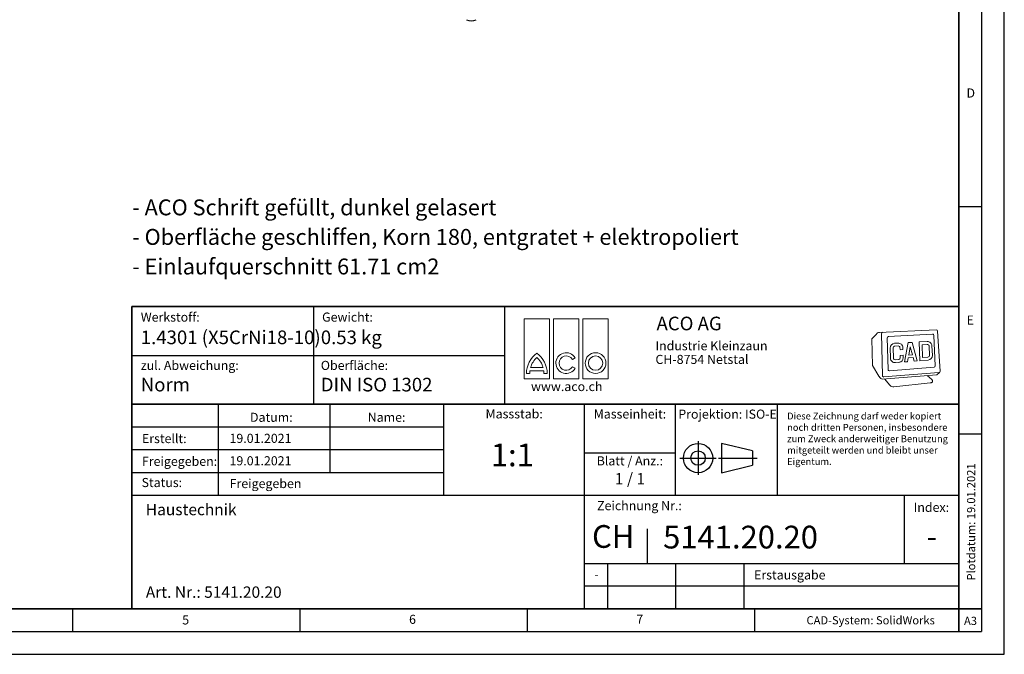
# Model space of a CAD drawing. Units: millimetres. Extents: x 0 to 420, y 0 to 297.
# Drawn here: x 203 to 420, y 0 to 140 of the extents above; entities that cross this region are included whole.
import ezdxf

# ---------------------------------------------------------------- set-up
doc = ezdxf.new("R2010")
doc.units = ezdxf.units.MM
doc.linetypes.add('CENTERX2', pattern=[20.32, 12.7, -2.54, 2.54, -2.54])
doc.layers.add('LINIEN-DICK', color=7, linetype='Continuous', lineweight=35)
doc.layers.add('LINIEN-NORMAL', color=7, linetype='Continuous', lineweight=25)
for name, color, linetype in [('LINIEN-DÜNN', 7, 'Continuous'), ('TEXT', 7, 'Continuous'), ('TEXT-DEUTSCH', 7, 'Continuous'), ('VORLAGE_TEXT', 7, 'Continuous')]:
    doc.layers.add(name, color=color, linetype=linetype)
doc.styles.add('SLDTEXTSTYLE0', font='TXT', dxfattribs={"width": 0.605})
doc.styles.add('SLDTEXTSTYLE2', font='TXT', dxfattribs={"width": 0.563})

# ---------------------------------------------------------------- blocks, each defined once
blk = doc.blocks.new('SW_NOTE_0_18')
at = {"color": 0, "linetype": 'Continuous', "lineweight": 0, "insert": (7.47, 2.58), "char_height": 2, "attachment_point": 2, "style": 'SLDTEXTSTYLE0'}
blk.add_mtext('www.aco.ch', dxfattribs=at)
blk = doc.blocks.new('SW_NOTE_0_19')
at = {"color": 0, "linetype": 'Continuous', "lineweight": 0, "insert": (0, 3.87), "char_height": 3, "attachment_point": 1, "style": 'SLDTEXTSTYLE0'}
blk.add_mtext('ACO AG', dxfattribs=at)
blk = doc.blocks.new('SW_NOTE_0_20')
at = {"color": 0, "linetype": 'Continuous', "lineweight": 0, "char_height": 2, "attachment_point": 1, "style": 'SLDTEXTSTYLE0'}
for s, insert in [('Industrie Kleinzaun', (0, 2.58)), ('CH-8754 Netstal', (0, -0.42))]:
    blk.add_mtext(s, dxfattribs=dict(at, insert=insert))
blk = doc.blocks.new('ACO-Logo')
at = {"color": 179, "linetype": 'Continuous', "lineweight": 18}
for p, q in [((0, 16.17), (0, 2.94)), ((5.59, 16.17), (0, 16.17)), ((5.59, 2.94), (5.59, 16.17)), ((6.46, 16.17), (6.46, 2.94)), ((12.05, 16.17), (6.46, 16.17)), ((12.05, 2.94), (12.05, 16.17)), ((12.93, 2.94), (12.93, 16.17)), ((12.93, 16.17), (18.52, 16.17)), ((18.52, 16.17), (18.52, 2.94)), ((90.64, 13.74), (78.15, 13.15)), ((91.53, 4.63), (90.96, 13.46)), ((77.51, 12.77), (76.49, 11.76)), ((76.49, 11.76), (76.65, 5.87)), ((78.63, 12.88), (78.84, 3.65)), ((79.85, 11.93), (80.09, 4.98)), ((80.13, 12.24), (89.85, 12.76)), ((83.7, 6.67), (84.51, 10.93)), ((84.51, 10.93), (85.35, 10.97)), ((85.35, 10.97), (86.49, 6.88)), ((86.88, 11.07), (88.67, 11.16)), ((87.08, 6.93), (86.88, 11.07)), ((90.46, 5.79), (90.16, 12.47)), ((80.53, 9.73), (80.61, 7.48)), ((81.17, 9.75), (81.24, 7.5)), ((81.47, 10.76), (82.27, 10.81)), ((81.51, 10.13), (82.31, 10.17)), ((82.69, 9.82), (82.71, 9.37)), ((82.71, 9.35), (83.34, 9.39)), ((83.33, 9.84), (83.34, 9.39)), ((84.64, 8.19), (84.97, 9.97)), ((84.97, 9.97), (85.45, 8.24)), ((87.55, 10.46), (88.71, 10.53)), ((87.68, 7.61), (87.55, 10.46)), ((89.19, 8.08), (89.09, 10.18)), ((89.82, 8.11), (89.73, 10.21)), ((10.61, 7.22), (11.22, 7.57)), ((81.63, 7.15), (82.43, 7.21)), ((81.68, 6.51), (82.48, 6.58)), ((82.75, 8.08), (83.39, 8.12)), ((82.75, 8.08), (82.77, 7.58)), ((83.39, 8.12), (83.4, 7.61)), ((83.7, 6.67), (84.36, 6.72)), ((84.36, 6.72), (84.51, 7.54)), ((84.51, 7.54), (85.63, 7.61)), ((84.64, 8.19), (85.45, 8.24)), ((85.63, 7.61), (85.85, 6.83)), ((85.85, 6.83), (86.49, 6.88)), ((87.08, 6.93), (88.91, 7.07)), ((87.68, 7.61), (88.85, 7.7)), ((1.26, 4.73), (4.33, 4.73)), ((4.18, 5.43), (1.41, 5.43)), ((11.23, 5.26), (10.63, 5.62)), ((76.65, 5.87), (78.03, 3.52)), ((80.41, 4.7), (90.18, 5.48)), ((90.8, 3.85), (91.4, 4.35)), ((0, 2.94), (5.59, 2.94)), ((0.51, 4.09), (1.21, 4.09)), ((4.37, 4.09), (5.08, 4.09)), ((6.46, 2.94), (12.05, 2.94)), ((18.52, 2.94), (12.93, 2.94)), ((78.03, 3.52), (78.36, 3.14)), ((78.36, 3.14), (78.47, 3.02)), ((78.8, 2.89), (90.8, 3.85)), ((79.16, 3.36), (91.26, 4.31)), ((79.26, 2.93), (80.49, 1.53)), ((88.68, 3.68), (89.67, 2.79)), ((89.67, 2.79), (89.75, 2.72)), ((89.75, 2.72), (89.8, 2.67)), ((89.8, 2.67), (89.84, 2.6)), ((89.84, 2.6), (89.87, 2.52)), ((89.87, 2.52), (89.87, 2.31)), ((81.34, 1.2), (89.33, 2.05))]:
    blk.add_line(p, q, dxfattribs=at)
for radius in [2.28, 1.58]:
    blk.add_circle((15.72, 6.41), radius, dxfattribs=at)
for centre, radius, start, end in [((78.19, 12.35), 0.8, 92.6996, 148.2554), ((78.93, 12.89), 0.3, 92.6996, 181.273), ((90.66, 13.44), 0.3, 3.7249, 92.6996), ((80.15, 11.94), 0.3, 93.0418, 181.9349), ((88.73, 10.16), 1, 2.6542, 93.1134), ((89.86, 12.46), 0.3, 2.5148, 93.0418), ((9.26, 6.41), 2.28, 30.7309, 330), ((81.53, 9.76), 1, 93.1134, 181.9415), ((81.53, 9.76), 0.363, 93.1134, 181.9415), ((82.33, 9.81), 1, 1.9415, 93.1134), ((82.33, 9.81), 0.363, 1.9415, 93.1134), ((88.73, 10.16), 0.363, 2.6542, 93.1134), ((6.13, 4.07), 5.62, 126.4236, 179.7474), ((6.13, 4.07), 4.91, 132.7321, 163.9341), ((-0.54, 4.07), 5.62, 0.2526, 53.5764), ((-0.54, 4.07), 4.91, 16.0659, 47.2679), ((9.26, 6.41), 1.58, 31.0558, 330), ((81.61, 7.51), 1, 181.9415, 274.3987), ((81.61, 7.51), 0.363, 181.9415, 274.3987), ((82.4, 7.57), 0.363, 274.3987, 1.9415), ((82.4, 7.57), 1, 274.3987, 1.9415), ((88.83, 8.07), 0.363, 274.3987, 2.6542), ((88.83, 8.07), 1, 274.3987, 2.6542), ((6.13, 4.07), 4.91, 172.3058, 179.7113), ((-0.54, 4.07), 4.91, 0.2887, 7.6942), ((80.39, 4.99), 0.3, 181.9349, 274.6063), ((90.16, 5.78), 0.3, 274.6063, 2.5148), ((91.23, 4.61), 0.3, 274.4996, 3.7249), ((78.77, 3.29), 0.4, 221.0091, 274.5606), ((79.14, 3.65), 0.3, 181.273, 274.4996), ((89.48, 2.66), 0.555, 287.1087, 303.6901), ((89.69, 2.35), 0.188, 303.6901, 332.3803), ((89.77, 2.31), 0.0984, 332.3803, 4.9765), ((81.24, 2.19), 1, 221.4087, 276.0561), ((89.05, 4.1), 2.08, 277.7635, 279.1918), ((89.32, 2.43), 0.379, 279.1918, 281.4992), ((89.13, 3.35), 1.32, 281.4992, 285.2551), ((88.05, 7.32), 5.43, 285.2551, 287.1087)]:
    blk.add_arc(centre, radius, start, end, dxfattribs=at)
at = {"color": 7, "linetype": 'Continuous', "lineweight": 0}
for name, p in [('SW_NOTE_0_19', (29.12, 12.75)), ('SW_NOTE_0_20', (28.89, 8.64)), ('SW_NOTE_0_18', (1.9, -0.32))]:
    blk.add_blockref(name, p, dxfattribs=at)
blk = doc.blocks.new('SW_NOTE_0_21')
at = {"color": 0, "linetype": 'Continuous', "lineweight": 0, "char_height": 3.5, "attachment_point": 1, "style": 'SLDTEXTSTYLE0'}
for s, insert in [('- ACO Schrift gefüllt, dunkel gelasert', (0, 4.51)), ('- Oberfläche geschliffen, Korn 180, entgratet + elektropoliert', (0, -1.99)), ('- Einlaufquerschnitt 61.71 cm2', (0, -8.49))]:
    blk.add_mtext(s, dxfattribs=dict(at, insert=insert))
blk = doc.blocks.new('SW_NOTE_0_22')
at = {"color": 0, "linetype": 'Continuous', "lineweight": 0, "char_height": 1.5, "attachment_point": 1, "style": 'SLDTEXTSTYLE0'}
for s, insert in [('Diese Zeichnung darf weder kopiert', (0, 1.93)), ('noch dritten Personen, insbesondere', (0, -0.57)), ('zum Zweck anderweitiger Benutzung', (0, -3.07)), ('mitgeteilt werden und bleibt unser', (0, -5.57)), ('Eigentum.', (0, -8.07))]:
    blk.add_mtext(s, dxfattribs=dict(at, insert=insert))

msp = doc.modelspace()

# ---------------------------------------------------------------- linework, layer by layer
at = {"color": 7, "linetype": 'Continuous', "lineweight": 25}
msp.add_arc((302.729, 141.619), 2.306, 242.60967, 297.39033, dxfattribs=at)
at = {"layer": 'LINIEN-DICK'}
for p, q in [((410, 5), (410, 287)), ((228, 76.5), (228, 10)), ((228, 76.5), (410, 76.5)), ((20, 10), (415, 10))]:
    msp.add_line(p, q, dxfattribs=at)
at = {"layer": 'LINIEN-DÜNN'}
for p, q in [((420, 0), (420, 297)), ((415, 292), (415, 5)), ((410, 98.5), (415, 98.5)), ((268, 76.5), (268, 55)), ((228, 65.75), (310, 65.75)), ((228, 55), (410, 55)), ((410, 55), (228, 55)), ((247, 55), (247, 35)), ((271.6, 55), (271.6, 40)), ((347.661, 35), (347.661, 55)), ((370.057, 55.012), (370.057, 35)), ((228, 50), (296.6, 50)), ((410, 48.5), (415, 48.5)), ((357.766, 46.372), (357.766, 39.935)), ((364.606, 44.738), (357.766, 46.372)), ((296.6, 45), (228, 45)), ((347.661, 44.213), (327.661, 44.213)), ((364.606, 44.738), (364.606, 41.57)), ((357.766, 39.935), (364.606, 41.57)), ((228, 40), (296.6, 40)), ((398, 35), (398, 20)), ((341.485, 20), (341.485, 27.565)), ((327.661, 20), (410, 20)), ((332.661, 20), (332.661, 10)), ((347.661, 20), (347.661, 10)), ((362.661, 20), (362.661, 10)), ((410, 15), (327.661, 15)), ((215, 10), (215, 5)), ((265, 10), (265, 5)), ((315, 10), (315, 5)), ((365, 10), (365, 5)), ((15, 5), (415, 5)), ((0, 0), (420, 0))]:
    msp.add_line(p, q, dxfattribs=at)
at = {"layer": 'LINIEN-DÜNN', "linetype": 'CENTERX2'}
for p, q in [((352.617, 46.908), (352.617, 39.462)), ((348.624, 43.154), (356.611, 43.154)), ((357.129, 43.154), (365.626, 43.154))]:
    msp.add_line(p, q, dxfattribs=at)
at = {"layer": 'LINIEN-DÜNN'}
for radius in [3.218, 1.584]:
    msp.add_circle((352.617, 43.154), radius, dxfattribs=at)
at = {"layer": 'LINIEN-NORMAL'}
for p, q in [((310, 76.5), (310, 55)), ((410, 55), (228, 55)), ((296.6, 55), (296.6, 35)), ((327.661, 10), (327.661, 55)), ((228, 35), (410, 35))]:
    msp.add_line(p, q, dxfattribs=at)

# ---------------------------------------------------------------- block references
at = {"color": 7, "linetype": 'Continuous', "lineweight": 0}
for name, p in [('SW_NOTE_0_21', (228.116, 95.536)), ('SW_NOTE_0_22', (372.22, 51.22))]:
    msp.add_blockref(name, p, dxfattribs=at)
at = {"color": 7, "linetype": 'Continuous'}
msp.add_blockref('ACO-Logo', (314.351, 57.637), dxfattribs=at)

# ---------------------------------------------------------------- texts
at = {"layer": 'TEXT', "style": 'SLDTEXTSTYLE0'}
for s, insert, char_height, attachment_point in [('1.4301 (X5CrNi18-10)', (230, 71.212), 3, 1), ('0.53 kg', (269.613, 71.212), 3, 1), ('Norm', (230, 60.812), 3, 1), ('DIN ISO 1302', (269.613, 60.812), 3, 1), ('19.01.2021', (249.528, 48.499), 2, 1), ('19.01.2021', (249.528, 43.56), 2, 1), ('Freigegeben', (249.557, 38.558), 2, 1), ('Haustechnik', (231.116, 33.09), 2.5, 1), ('5141.20.20', (344.927, 28.277), 5, 1), ('-', (404.054, 28.439), 5, 2), ('-', (330.261, 18.525), 2, 2), ('Erstausgabe', (364.947, 18.459), 2, 1), ('Art. Nr.: 5141.20.20', (231.113, 14.921), 2.5, 1)]:
    msp.add_mtext(s, dxfattribs=dict(at, insert=insert, char_height=char_height, attachment_point=attachment_point))
at = {"layer": 'TEXT-DEUTSCH', "insert": (411.795, 41.982), "char_height": 1.8, "attachment_point": 3, "rotation": 90, "style": 'SLDTEXTSTYLE0'}
msp.add_mtext('Plotdatum: 19.01.2021', dxfattribs=at)
at = {"layer": 'VORLAGE_TEXT'}
for s, insert, char_height, attachment_point, style in [('D', (412.623, 124.452), 2, 2, 'SLDTEXTSTYLE0'), ('Werkstoff:', (230, 75.161), 2, 1, 'SLDTEXTSTYLE0'), ('Gewicht:', (269.898, 75.161), 2, 1, 'SLDTEXTSTYLE0'), ('E', (412.516, 74.51), 2, 2, 'SLDTEXTSTYLE0'), ('zul. Abweichung:', (230, 64.542), 2, 1, 'SLDTEXTSTYLE0'), ('Oberfläche:', (269.613, 64.542), 2, 1, 'SLDTEXTSTYLE0'), ('Datum:', (254.036, 53.129), 2, 1, 'SLDTEXTSTYLE0'), ('Name:', (279.935, 53.136), 2, 1, 'SLDTEXTSTYLE0'), ('Massstab:', (312.162, 53.882), 2, 2, 'SLDTEXTSTYLE0'), ('Masseinheit:', (337.632, 53.855), 2, 2, 'SLDTEXTSTYLE0'), ('Projektion: ISO-E', (348.275, 53.819), 2, 1, 'SLDTEXTSTYLE0'), ('Erstellt:', (230.261, 48.45), 2, 1, 'SLDTEXTSTYLE0'), ('1:1', (311.765, 46.349), 5, 2, 'SLDTEXTSTYLE0'), ('Freigegeben:', (230.261, 43.443), 2, 1, 'SLDTEXTSTYLE0'), ('Blatt / Anz.:', (337.611, 43.545), 2, 2, 'SLDTEXTSTYLE0'), ('1 / 1', (337.635, 39.87), 2.5, 2, 'SLDTEXTSTYLE2'), ('Status:', (230.185, 38.779), 2, 1, 'SLDTEXTSTYLE0'), ('Zeichnung Nr.:', (330.407, 33.693), 2, 1, 'SLDTEXTSTYLE0'), ('Index:', (403.955, 33.325), 2, 2, 'SLDTEXTSTYLE0'), ('CH', (329.29, 28.414), 5, 1, 'SLDTEXTSTYLE0'), ('6', (289.789, 8.688), 2, 2, 'SLDTEXTSTYLE0'), ('7', (339.8, 8.721), 2, 2, 'SLDTEXTSTYLE0'), ('5', (239.875, 8.564), 2, 2, 'SLDTEXTSTYLE0'), ('CAD-System: SolidWorks', (390.595, 8.385), 1.8, 2, 'SLDTEXTSTYLE0'), ('A3', (412.558, 8.255), 1.8, 2, 'SLDTEXTSTYLE0')]:
    msp.add_mtext(s, dxfattribs=dict(at, insert=insert, char_height=char_height, attachment_point=attachment_point, style=style))

doc.saveas('drawing.dxf')
